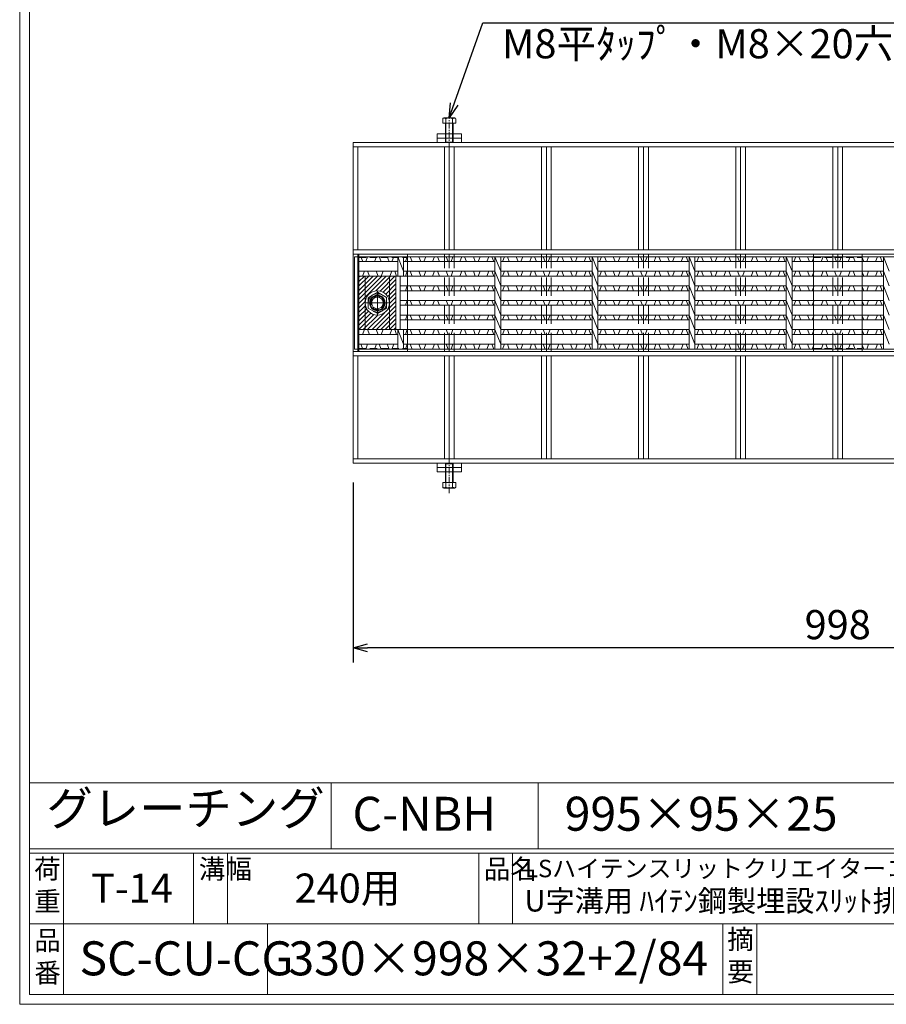
# Model space of a CAD drawing. Units: millimetres. Extents: x 28540 to 31330, y -30800 to -28826.
# Drawn here: x 28540 to 29433, y -30800 to -29786 of the extents above; entities that cross this region are included whole.
import ezdxf

# ---------------------------------------------------------------- set-up
doc = ezdxf.new("R2010")
doc.units = ezdxf.units.MM
for name, pattern in [('CENTER', [10, 6.25, -1.25, 1.25, -1.25]), ('DASHED', [3.75, 2.5, -1.25]), ('HIDDEN', [9.525, 6.35, -3.175])]:
    doc.linetypes.add(name, pattern=pattern)
for name, color, linetype, lineweight in [('エンボス', 4, 'Continuous', 5), ('中心線', 1, 'CENTER', 9), ('受け枠', 3, 'Continuous', 9), ('寸法線', 2, 'Continuous', 9), ('本体', 7, 'Continuous', 13), ('枠寸法', 31, 'Continuous', 9)]:
    doc.layers.add(name, color=color, linetype=linetype, lineweight=lineweight)
doc.layers.add('外枠', color=7, linetype='Continuous')
doc.dimstyles.new('ISO-25', dxfattribs={"dimscale": 10, "dimtxt": 3, "dimasz": 1.5, "dimexe": 1.5, "dimexo": 2, "dimgap": 0.5, "dimtad": 1, "dimdsep": 46, "dimtxsty": 'Standard', "dimblk": 'OPEN30', "dimcen": 2.5, "dimadec": 0, "dimazin": 0, "dimtfac": 1, "dimtmove": 0, "dimatfit": 0, "dimldrblk": 'OPEN30', "dimfxl": 1, "dimarcsym": 0})

# ---------------------------------------------------------------- blocks, each defined once
blk = doc.blocks.new('_Open30')
at = {"color": 0, "linetype": 'ByBlock', "lineweight": -2}
for p, q in [((-1, 0.268), (0, 0)), ((0, 0), (-1, -0.268)), ((0, 0), (-1, 0))]:
    blk.add_line(p, q, dxfattribs=at)
blk = doc.blocks.new('*D171')
at = {"layer": 'Defpoints', "color": 0, "ltscale": 3}
for p in [(28883.6, -30242.8), (29881.6, -30242.8), (28883.6, -30432.8)]:
    blk.add_point(p, dxfattribs=at)
at = {"layer": '枠寸法', "color": 0, "lineweight": -2, "ltscale": 3}
for p, q in [((28883.6, -30262.8), (28883.6, -30447.8)), ((29881.6, -30262.8), (29881.6, -30447.8)), ((29866.6, -30432.8), (28898.6, -30432.8))]:
    blk.add_line(p, q, dxfattribs=at)
at = {"layer": '枠寸法', "color": 0, "lineweight": -2, "ltscale": 3, "xscale": 15, "yscale": 15, "zscale": 15, "rotation": 180}
blk.add_blockref('_Open30', (28883.6, -30432.8), dxfattribs=at)
at = {"layer": '枠寸法', "color": 0, "lineweight": -2, "ltscale": 3, "xscale": 15, "yscale": 15, "zscale": 15}
blk.add_blockref('_Open30', (29881.6, -30432.8), dxfattribs=at)
at = {"layer": '枠寸法', "color": 0, "ltscale": 3, "insert": (29382.6, -30412.8), "char_height": 30, "attachment_point": 5}
blk.add_mtext('998', dxfattribs=at)

msp = doc.modelspace()

# ---------------------------------------------------------------- hatches: boundary and pattern name
at = {"layer": '本体', "ltscale": 3}
h = msp.add_hatch(dxfattribs=at)
h.set_pattern_fill('ANSI31', color=2)
h.set_pattern_definition([(45, (36409.934, -34667.9098), (-2.245064, 2.245064), [])])
h.paths.add_polyline_path([(28896.131, -30050.276), (28889.631, -30050.276), (28889.631, -30105.276), (28896.131, -30105.276)])
h.paths.add_polyline_path([(28921.131, -30050.276), (28896.131, -30050.276), (28896.131, -30077.776, -1), (28921.131, -30077.776)])
h.paths.add_polyline_path([(28927.631, -30050.276), (28921.131, -30050.276), (28921.131, -30077.776), (28921.131, -30105.276), (28927.631, -30105.276)])
h.paths.add_polyline_path([(28921.131, -30077.776, -1), (28896.131, -30077.776), (28896.131, -30105.276), (28921.131, -30105.276)])

# ---------------------------------------------------------------- linework, layer by layer
at = {"layer": 'エンボス', "linetype": 'Continuous'}
for p, q in [((28893.631, -30035.276), (28891.631, -30030.276)), ((28898.631, -30030.276), (28896.631, -30035.276)), ((28905.631, -30035.276), (28907.631, -30030.276)), ((28910.631, -30030.276), (28912.631, -30035.276)), ((28920.63, -30035.276), (28918.63, -30030.276)), ((28925.63, -30030.276), (28923.63, -30035.276)), ((28937.454, -30035.276), (28939.454, -30030.276)), ((28942.454, -30030.276), (28944.454, -30035.276)), ((28953.454, -30035.276), (28951.454, -30030.276)), ((28958.454, -30030.276), (28956.454, -30035.276)), ((28965.454, -30035.276), (28967.454, -30030.276)), ((28970.454, -30030.276), (28972.454, -30035.276)), ((28981.454, -30035.276), (28979.454, -30030.276)), ((28986.454, -30030.276), (28984.454, -30035.276)), ((28993.454, -30035.276), (28995.454, -30030.276)), ((28998.454, -30030.276), (29000.454, -30035.276)), ((29009.454, -30035.276), (29007.454, -30030.276)), ((29014.454, -30030.276), (29012.454, -30035.276)), ((29021.454, -30035.276), (29023.454, -30030.276)), ((29026.454, -30030.276), (29028.454, -30035.276)), ((29037.454, -30035.276), (29039.454, -30030.276)), ((29042.454, -30030.276), (29044.454, -30035.276)), ((29053.454, -30035.276), (29051.454, -30030.276)), ((29058.454, -30030.276), (29056.454, -30035.276)), ((29065.454, -30035.276), (29067.454, -30030.276)), ((29070.454, -30030.276), (29072.454, -30035.276)), ((29081.454, -30035.276), (29079.454, -30030.276)), ((29086.454, -30030.276), (29084.454, -30035.276)), ((29093.454, -30035.276), (29095.454, -30030.276)), ((29098.454, -30030.276), (29100.454, -30035.276)), ((29109.454, -30035.276), (29107.454, -30030.276)), ((29114.454, -30030.276), (29112.454, -30035.276)), ((29121.454, -30035.276), (29123.454, -30030.276)), ((29126.454, -30030.276), (29128.454, -30035.276)), ((29137.454, -30035.276), (29139.454, -30030.276)), ((29142.454, -30030.276), (29144.454, -30035.276)), ((29153.454, -30035.276), (29151.454, -30030.276)), ((29158.454, -30030.276), (29156.454, -30035.276)), ((29165.454, -30035.276), (29167.454, -30030.276)), ((29170.454, -30030.276), (29172.454, -30035.276)), ((29181.454, -30035.276), (29179.454, -30030.276)), ((29186.454, -30030.276), (29184.454, -30035.276)), ((29193.454, -30035.276), (29195.454, -30030.276)), ((29198.454, -30030.276), (29200.454, -30035.276)), ((29209.454, -30035.276), (29207.454, -30030.276)), ((29214.454, -30030.276), (29212.454, -30035.276)), ((29221.454, -30035.276), (29223.454, -30030.276)), ((29226.454, -30030.276), (29228.454, -30035.276)), ((29237.454, -30035.276), (29239.454, -30030.276)), ((29242.454, -30030.276), (29244.454, -30035.276)), ((29253.454, -30035.276), (29251.454, -30030.276)), ((29258.454, -30030.276), (29256.454, -30035.276)), ((29265.454, -30035.276), (29267.454, -30030.276)), ((29270.454, -30030.276), (29272.454, -30035.276)), ((29281.454, -30035.276), (29279.454, -30030.276)), ((29286.454, -30030.276), (29284.454, -30035.276)), ((29293.454, -30035.276), (29295.454, -30030.276)), ((29298.454, -30030.276), (29300.454, -30035.276)), ((29309.454, -30035.276), (29307.454, -30030.276)), ((29314.454, -30030.276), (29312.454, -30035.276)), ((29321.454, -30035.276), (29323.454, -30030.276)), ((29326.454, -30030.276), (29328.454, -30035.276)), ((29337.454, -30035.276), (29339.454, -30030.276)), ((29342.454, -30030.276), (29344.454, -30035.276)), ((29353.454, -30035.276), (29351.454, -30030.276)), ((29358.454, -30030.276), (29356.454, -30035.276)), ((29365.454, -30035.276), (29367.454, -30030.276)), ((29370.454, -30030.276), (29372.454, -30035.276)), ((29381.454, -30035.276), (29379.454, -30030.276)), ((29386.454, -30030.276), (29384.454, -30035.276)), ((29393.454, -30035.276), (29395.454, -30030.276)), ((29398.454, -30030.276), (29400.454, -30035.276)), ((29409.454, -30035.276), (29407.454, -30030.276)), ((29414.454, -30030.276), (29412.454, -30035.276)), ((29421.454, -30035.276), (29423.454, -30030.276)), ((29426.454, -30030.276), (29428.454, -30035.276)), ((28893.454, -30050.276), (28895.454, -30045.276)), ((28898.454, -30045.276), (28900.454, -30050.276)), ((28909.454, -30050.276), (28907.454, -30045.276)), ((28914.454, -30045.276), (28912.454, -30050.276)), ((28921.454, -30050.276), (28923.454, -30045.276)), ((28926.454, -30045.276), (28928.454, -30050.276)), ((28937.454, -30050.276), (28939.454, -30045.276)), ((28942.454, -30045.276), (28944.454, -30050.276)), ((28953.454, -30050.276), (28951.454, -30045.276)), ((28958.454, -30045.276), (28956.454, -30050.276)), ((28965.454, -30050.276), (28967.454, -30045.276)), ((28970.454, -30045.276), (28972.454, -30050.276)), ((28981.454, -30050.276), (28979.454, -30045.276)), ((28986.454, -30045.276), (28984.454, -30050.276)), ((28993.454, -30050.276), (28995.454, -30045.276)), ((28998.454, -30045.276), (29000.454, -30050.276)), ((29009.454, -30050.276), (29007.454, -30045.276)), ((29014.454, -30045.276), (29012.454, -30050.276)), ((29021.454, -30050.276), (29023.454, -30045.276)), ((29026.454, -30045.276), (29028.454, -30050.276)), ((29037.454, -30050.276), (29039.454, -30045.276)), ((29042.454, -30045.276), (29044.454, -30050.276)), ((29053.454, -30050.276), (29051.454, -30045.276)), ((29058.454, -30045.276), (29056.454, -30050.276)), ((29065.454, -30050.276), (29067.454, -30045.276)), ((29070.454, -30045.276), (29072.454, -30050.276)), ((29081.454, -30050.276), (29079.454, -30045.276)), ((29086.454, -30045.276), (29084.454, -30050.276)), ((29093.454, -30050.276), (29095.454, -30045.276)), ((29098.454, -30045.276), (29100.454, -30050.276)), ((29109.454, -30050.276), (29107.454, -30045.276)), ((29114.454, -30045.276), (29112.454, -30050.276)), ((29121.454, -30050.276), (29123.454, -30045.276)), ((29126.454, -30045.276), (29128.454, -30050.276)), ((29137.454, -30050.276), (29139.454, -30045.276)), ((29142.454, -30045.276), (29144.454, -30050.276)), ((29153.454, -30050.276), (29151.454, -30045.276)), ((29158.454, -30045.276), (29156.454, -30050.276)), ((29165.454, -30050.276), (29167.454, -30045.276)), ((29170.454, -30045.276), (29172.454, -30050.276)), ((29181.454, -30050.276), (29179.454, -30045.276)), ((29186.454, -30045.276), (29184.454, -30050.276)), ((29193.454, -30050.276), (29195.454, -30045.276)), ((29198.454, -30045.276), (29200.454, -30050.276)), ((29209.454, -30050.276), (29207.454, -30045.276)), ((29214.454, -30045.276), (29212.454, -30050.276)), ((29221.454, -30050.276), (29223.454, -30045.276)), ((29226.454, -30045.276), (29228.454, -30050.276)), ((29237.454, -30050.276), (29239.454, -30045.276)), ((29242.454, -30045.276), (29244.454, -30050.276)), ((29253.454, -30050.276), (29251.454, -30045.276)), ((29258.454, -30045.276), (29256.454, -30050.276)), ((29265.454, -30050.276), (29267.454, -30045.276)), ((29270.454, -30045.276), (29272.454, -30050.276)), ((29281.454, -30050.276), (29279.454, -30045.276)), ((29286.454, -30045.276), (29284.454, -30050.276)), ((29293.454, -30050.276), (29295.454, -30045.276)), ((29298.454, -30045.276), (29300.454, -30050.276)), ((29309.454, -30050.276), (29307.454, -30045.276)), ((29314.454, -30045.276), (29312.454, -30050.276)), ((29321.454, -30050.276), (29323.454, -30045.276)), ((29326.454, -30045.276), (29328.454, -30050.276)), ((29337.454, -30050.276), (29339.454, -30045.276)), ((29342.454, -30045.276), (29344.454, -30050.276)), ((29353.454, -30050.276), (29351.454, -30045.276)), ((29358.454, -30045.276), (29356.454, -30050.276)), ((29365.454, -30050.276), (29367.454, -30045.276)), ((29370.454, -30045.276), (29372.454, -30050.276)), ((29381.454, -30050.276), (29379.454, -30045.276)), ((29386.454, -30045.276), (29384.454, -30050.276)), ((29393.454, -30050.276), (29395.454, -30045.276)), ((29398.454, -30045.276), (29400.454, -30050.276)), ((29409.454, -30050.276), (29407.454, -30045.276)), ((29414.454, -30045.276), (29412.454, -30050.276)), ((29421.454, -30050.276), (29423.454, -30045.276)), ((29426.454, -30045.276), (29428.454, -30050.276)), ((28937.454, -30065.276), (28939.454, -30060.276)), ((28942.454, -30060.276), (28944.454, -30065.276)), ((28953.454, -30065.276), (28951.454, -30060.276)), ((28958.454, -30060.276), (28956.454, -30065.276)), ((28965.454, -30065.276), (28967.454, -30060.276)), ((28970.454, -30060.276), (28972.454, -30065.276)), ((28981.454, -30065.276), (28979.454, -30060.276)), ((28986.454, -30060.276), (28984.454, -30065.276)), ((28993.454, -30065.276), (28995.454, -30060.276)), ((28998.454, -30060.276), (29000.454, -30065.276)), ((29009.454, -30065.276), (29007.454, -30060.276)), ((29014.454, -30060.276), (29012.454, -30065.276)), ((29021.454, -30065.276), (29023.454, -30060.276)), ((29026.454, -30060.276), (29028.454, -30065.276)), ((29037.454, -30065.276), (29039.454, -30060.276)), ((29042.454, -30060.276), (29044.454, -30065.276)), ((29053.454, -30065.276), (29051.454, -30060.276)), ((29058.454, -30060.276), (29056.454, -30065.276)), ((29065.454, -30065.276), (29067.454, -30060.276)), ((29070.454, -30060.276), (29072.454, -30065.276)), ((29081.454, -30065.276), (29079.454, -30060.276)), ((29086.454, -30060.276), (29084.454, -30065.276)), ((29093.454, -30065.276), (29095.454, -30060.276)), ((29098.454, -30060.276), (29100.454, -30065.276)), ((29109.454, -30065.276), (29107.454, -30060.276)), ((29114.454, -30060.276), (29112.454, -30065.276)), ((29121.454, -30065.276), (29123.454, -30060.276)), ((29126.454, -30060.276), (29128.454, -30065.276)), ((29137.454, -30065.276), (29139.454, -30060.276)), ((29142.454, -30060.276), (29144.454, -30065.276)), ((29153.454, -30065.276), (29151.454, -30060.276)), ((29158.454, -30060.276), (29156.454, -30065.276)), ((29165.454, -30065.276), (29167.454, -30060.276)), ((29170.454, -30060.276), (29172.454, -30065.276)), ((29181.454, -30065.276), (29179.454, -30060.276)), ((29186.454, -30060.276), (29184.454, -30065.276)), ((29193.454, -30065.276), (29195.454, -30060.276)), ((29198.454, -30060.276), (29200.454, -30065.276)), ((29209.454, -30065.276), (29207.454, -30060.276)), ((29214.454, -30060.276), (29212.454, -30065.276)), ((29221.454, -30065.276), (29223.454, -30060.276)), ((29226.454, -30060.276), (29228.454, -30065.276)), ((29237.454, -30065.276), (29239.454, -30060.276)), ((29242.454, -30060.276), (29244.454, -30065.276)), ((29253.454, -30065.276), (29251.454, -30060.276)), ((29258.454, -30060.276), (29256.454, -30065.276)), ((29265.454, -30065.276), (29267.454, -30060.276)), ((29270.454, -30060.276), (29272.454, -30065.276)), ((29281.454, -30065.276), (29279.454, -30060.276)), ((29286.454, -30060.276), (29284.454, -30065.276)), ((29293.454, -30065.276), (29295.454, -30060.276)), ((29298.454, -30060.276), (29300.454, -30065.276)), ((29309.454, -30065.276), (29307.454, -30060.276)), ((29314.454, -30060.276), (29312.454, -30065.276)), ((29321.454, -30065.276), (29323.454, -30060.276)), ((29326.454, -30060.276), (29328.454, -30065.276)), ((29337.454, -30065.276), (29339.454, -30060.276)), ((29342.454, -30060.276), (29344.454, -30065.276)), ((29353.454, -30065.276), (29351.454, -30060.276)), ((29358.454, -30060.276), (29356.454, -30065.276)), ((29365.454, -30065.276), (29367.454, -30060.276)), ((29370.454, -30060.276), (29372.454, -30065.276)), ((29381.454, -30065.276), (29379.454, -30060.276)), ((29386.454, -30060.276), (29384.454, -30065.276)), ((29393.454, -30065.276), (29395.454, -30060.276)), ((29398.454, -30060.276), (29400.454, -30065.276)), ((29409.454, -30065.276), (29407.454, -30060.276)), ((29414.454, -30060.276), (29412.454, -30065.276)), ((29421.454, -30065.276), (29423.454, -30060.276)), ((29426.454, -30060.276), (29428.454, -30065.276)), ((28937.454, -30080.276), (28939.454, -30075.276)), ((28942.454, -30075.276), (28944.454, -30080.276)), ((28953.454, -30080.276), (28951.454, -30075.276)), ((28958.454, -30075.276), (28956.454, -30080.276)), ((28965.454, -30080.276), (28967.454, -30075.276)), ((28970.454, -30075.276), (28972.454, -30080.276)), ((28981.454, -30080.276), (28979.454, -30075.276)), ((28986.454, -30075.276), (28984.454, -30080.276)), ((28993.454, -30080.276), (28995.454, -30075.276)), ((28998.454, -30075.276), (29000.454, -30080.276)), ((29009.454, -30080.276), (29007.454, -30075.276)), ((29014.454, -30075.276), (29012.454, -30080.276)), ((29021.454, -30080.276), (29023.454, -30075.276)), ((29026.454, -30075.276), (29028.454, -30080.276)), ((29037.454, -30080.276), (29039.454, -30075.276)), ((29042.454, -30075.276), (29044.454, -30080.276)), ((29053.454, -30080.276), (29051.454, -30075.276)), ((29058.454, -30075.276), (29056.454, -30080.276)), ((29065.454, -30080.276), (29067.454, -30075.276)), ((29070.454, -30075.276), (29072.454, -30080.276)), ((29081.454, -30080.276), (29079.454, -30075.276)), ((29086.454, -30075.276), (29084.454, -30080.276)), ((29093.454, -30080.276), (29095.454, -30075.276)), ((29098.454, -30075.276), (29100.454, -30080.276)), ((29109.454, -30080.276), (29107.454, -30075.276)), ((29114.454, -30075.276), (29112.454, -30080.276)), ((29121.454, -30080.276), (29123.454, -30075.276)), ((29126.454, -30075.276), (29128.454, -30080.276)), ((29137.454, -30080.276), (29139.454, -30075.276)), ((29142.454, -30075.276), (29144.454, -30080.276)), ((29153.454, -30080.276), (29151.454, -30075.276)), ((29158.454, -30075.276), (29156.454, -30080.276)), ((29165.454, -30080.276), (29167.454, -30075.276)), ((29170.454, -30075.276), (29172.454, -30080.276)), ((29181.454, -30080.276), (29179.454, -30075.276)), ((29186.454, -30075.276), (29184.454, -30080.276)), ((29193.454, -30080.276), (29195.454, -30075.276)), ((29198.454, -30075.276), (29200.454, -30080.276)), ((29209.454, -30080.276), (29207.454, -30075.276)), ((29214.454, -30075.276), (29212.454, -30080.276)), ((29221.454, -30080.276), (29223.454, -30075.276)), ((29226.454, -30075.276), (29228.454, -30080.276)), ((29237.454, -30080.276), (29239.454, -30075.276)), ((29242.454, -30075.276), (29244.454, -30080.276)), ((29253.454, -30080.276), (29251.454, -30075.276)), ((29258.454, -30075.276), (29256.454, -30080.276)), ((29265.454, -30080.276), (29267.454, -30075.276)), ((29270.454, -30075.276), (29272.454, -30080.276)), ((29281.454, -30080.276), (29279.454, -30075.276)), ((29286.454, -30075.276), (29284.454, -30080.276)), ((29293.454, -30080.276), (29295.454, -30075.276)), ((29298.454, -30075.276), (29300.454, -30080.276)), ((29309.454, -30080.276), (29307.454, -30075.276)), ((29314.454, -30075.276), (29312.454, -30080.276)), ((29321.454, -30080.276), (29323.454, -30075.276)), ((29326.454, -30075.276), (29328.454, -30080.276)), ((29337.454, -30080.276), (29339.454, -30075.276)), ((29342.454, -30075.276), (29344.454, -30080.276)), ((29353.454, -30080.276), (29351.454, -30075.276)), ((29358.454, -30075.276), (29356.454, -30080.276)), ((29365.454, -30080.276), (29367.454, -30075.276)), ((29370.454, -30075.276), (29372.454, -30080.276)), ((29381.454, -30080.276), (29379.454, -30075.276)), ((29386.454, -30075.276), (29384.454, -30080.276)), ((29393.454, -30080.276), (29395.454, -30075.276)), ((29398.454, -30075.276), (29400.454, -30080.276)), ((29409.454, -30080.276), (29407.454, -30075.276)), ((29414.454, -30075.276), (29412.454, -30080.276)), ((29421.454, -30080.276), (29423.454, -30075.276)), ((29426.454, -30075.276), (29428.454, -30080.276)), ((28937.454, -30095.276), (28939.454, -30090.276)), ((28942.454, -30090.276), (28944.454, -30095.276)), ((28953.454, -30095.276), (28951.454, -30090.276)), ((28958.454, -30090.276), (28956.454, -30095.276)), ((28965.454, -30095.276), (28967.454, -30090.276)), ((28970.454, -30090.276), (28972.454, -30095.276)), ((28981.454, -30095.276), (28979.454, -30090.276)), ((28986.454, -30090.276), (28984.454, -30095.276)), ((28993.454, -30095.276), (28995.454, -30090.276)), ((28998.454, -30090.276), (29000.454, -30095.276)), ((29009.454, -30095.276), (29007.454, -30090.276)), ((29014.454, -30090.276), (29012.454, -30095.276)), ((29021.454, -30095.276), (29023.454, -30090.276)), ((29026.454, -30090.276), (29028.454, -30095.276)), ((29037.454, -30095.276), (29039.454, -30090.276)), ((29042.454, -30090.276), (29044.454, -30095.276)), ((29053.454, -30095.276), (29051.454, -30090.276)), ((29058.454, -30090.276), (29056.454, -30095.276)), ((29065.454, -30095.276), (29067.454, -30090.276)), ((29070.454, -30090.276), (29072.454, -30095.276)), ((29081.454, -30095.276), (29079.454, -30090.276)), ((29086.454, -30090.276), (29084.454, -30095.276)), ((29093.454, -30095.276), (29095.454, -30090.276)), ((29098.454, -30090.276), (29100.454, -30095.276)), ((29109.454, -30095.276), (29107.454, -30090.276)), ((29114.454, -30090.276), (29112.454, -30095.276)), ((29121.454, -30095.276), (29123.454, -30090.276)), ((29126.454, -30090.276), (29128.454, -30095.276)), ((29137.454, -30095.276), (29139.454, -30090.276)), ((29142.454, -30090.276), (29144.454, -30095.276)), ((29153.454, -30095.276), (29151.454, -30090.276)), ((29158.454, -30090.276), (29156.454, -30095.276)), ((29165.454, -30095.276), (29167.454, -30090.276)), ((29170.454, -30090.276), (29172.454, -30095.276)), ((29181.454, -30095.276), (29179.454, -30090.276)), ((29186.454, -30090.276), (29184.454, -30095.276)), ((29193.454, -30095.276), (29195.454, -30090.276)), ((29198.454, -30090.276), (29200.454, -30095.276)), ((29209.454, -30095.276), (29207.454, -30090.276)), ((29214.454, -30090.276), (29212.454, -30095.276)), ((29221.454, -30095.276), (29223.454, -30090.276)), ((29226.454, -30090.276), (29228.454, -30095.276)), ((29237.454, -30095.276), (29239.454, -30090.276)), ((29242.454, -30090.276), (29244.454, -30095.276)), ((29253.454, -30095.276), (29251.454, -30090.276)), ((29258.454, -30090.276), (29256.454, -30095.276)), ((29265.454, -30095.276), (29267.454, -30090.276)), ((29270.454, -30090.276), (29272.454, -30095.276)), ((29281.454, -30095.276), (29279.454, -30090.276)), ((29286.454, -30090.276), (29284.454, -30095.276)), ((29293.454, -30095.276), (29295.454, -30090.276)), ((29298.454, -30090.276), (29300.454, -30095.276)), ((29309.454, -30095.276), (29307.454, -30090.276)), ((29314.454, -30090.276), (29312.454, -30095.276)), ((29321.454, -30095.276), (29323.454, -30090.276)), ((29326.454, -30090.276), (29328.454, -30095.276)), ((29337.454, -30095.276), (29339.454, -30090.276)), ((29342.454, -30090.276), (29344.454, -30095.276)), ((29353.454, -30095.276), (29351.454, -30090.276)), ((29358.454, -30090.276), (29356.454, -30095.276)), ((29365.454, -30095.276), (29367.454, -30090.276)), ((29370.454, -30090.276), (29372.454, -30095.276)), ((29381.454, -30095.276), (29379.454, -30090.276)), ((29386.454, -30090.276), (29384.454, -30095.276)), ((29393.454, -30095.276), (29395.454, -30090.276)), ((29398.454, -30090.276), (29400.454, -30095.276)), ((29409.454, -30095.276), (29407.454, -30090.276)), ((29414.454, -30090.276), (29412.454, -30095.276)), ((29421.454, -30095.276), (29423.454, -30090.276)), ((29426.454, -30090.276), (29428.454, -30095.276)), ((28893.454, -30110.276), (28895.454, -30105.276)), ((28898.454, -30105.276), (28900.454, -30110.276)), ((28909.454, -30110.276), (28907.454, -30105.276)), ((28914.454, -30105.276), (28912.454, -30110.276)), ((28921.454, -30110.276), (28923.454, -30105.276)), ((28926.454, -30105.276), (28928.454, -30110.276)), ((28937.454, -30110.276), (28939.454, -30105.276)), ((28942.454, -30105.276), (28944.454, -30110.276)), ((28953.454, -30110.276), (28951.454, -30105.276)), ((28958.454, -30105.276), (28956.454, -30110.276)), ((28965.454, -30110.276), (28967.454, -30105.276)), ((28970.454, -30105.276), (28972.454, -30110.276)), ((28981.454, -30110.276), (28979.454, -30105.276)), ((28986.454, -30105.276), (28984.454, -30110.276)), ((28993.454, -30110.276), (28995.454, -30105.276)), ((28998.454, -30105.276), (29000.454, -30110.276)), ((29009.454, -30110.276), (29007.454, -30105.276)), ((29014.454, -30105.276), (29012.454, -30110.276)), ((29021.454, -30110.276), (29023.454, -30105.276)), ((29026.454, -30105.276), (29028.454, -30110.276)), ((29037.454, -30110.276), (29039.454, -30105.276)), ((29042.454, -30105.276), (29044.454, -30110.276)), ((29053.454, -30110.276), (29051.454, -30105.276)), ((29058.454, -30105.276), (29056.454, -30110.276)), ((29065.454, -30110.276), (29067.454, -30105.276)), ((29070.454, -30105.276), (29072.454, -30110.276)), ((29081.454, -30110.276), (29079.454, -30105.276)), ((29086.454, -30105.276), (29084.454, -30110.276)), ((29093.454, -30110.276), (29095.454, -30105.276)), ((29098.454, -30105.276), (29100.454, -30110.276)), ((29109.454, -30110.276), (29107.454, -30105.276)), ((29114.454, -30105.276), (29112.454, -30110.276)), ((29121.454, -30110.276), (29123.454, -30105.276)), ((29126.454, -30105.276), (29128.454, -30110.276)), ((29137.454, -30110.276), (29139.454, -30105.276)), ((29142.454, -30105.276), (29144.454, -30110.276)), ((29153.454, -30110.276), (29151.454, -30105.276)), ((29158.454, -30105.276), (29156.454, -30110.276)), ((29165.454, -30110.276), (29167.454, -30105.276)), ((29170.454, -30105.276), (29172.454, -30110.276)), ((29181.454, -30110.276), (29179.454, -30105.276)), ((29186.454, -30105.276), (29184.454, -30110.276)), ((29193.454, -30110.276), (29195.454, -30105.276)), ((29198.454, -30105.276), (29200.454, -30110.276)), ((29209.454, -30110.276), (29207.454, -30105.276)), ((29214.454, -30105.276), (29212.454, -30110.276)), ((29221.454, -30110.276), (29223.454, -30105.276)), ((29226.454, -30105.276), (29228.454, -30110.276)), ((29237.454, -30110.276), (29239.454, -30105.276)), ((29242.454, -30105.276), (29244.454, -30110.276)), ((29253.454, -30110.276), (29251.454, -30105.276)), ((29258.454, -30105.276), (29256.454, -30110.276)), ((29265.454, -30110.276), (29267.454, -30105.276)), ((29270.454, -30105.276), (29272.454, -30110.276)), ((29281.454, -30110.276), (29279.454, -30105.276)), ((29286.454, -30105.276), (29284.454, -30110.276)), ((29293.454, -30110.276), (29295.454, -30105.276)), ((29298.454, -30105.276), (29300.454, -30110.276)), ((29309.454, -30110.276), (29307.454, -30105.276)), ((29314.454, -30105.276), (29312.454, -30110.276)), ((29321.454, -30110.276), (29323.454, -30105.276)), ((29326.454, -30105.276), (29328.454, -30110.276)), ((29337.454, -30110.276), (29339.454, -30105.276)), ((29342.454, -30105.276), (29344.454, -30110.276)), ((29353.454, -30110.276), (29351.454, -30105.276)), ((29358.454, -30105.276), (29356.454, -30110.276)), ((29365.454, -30110.276), (29367.454, -30105.276)), ((29370.454, -30105.276), (29372.454, -30110.276)), ((29381.454, -30110.276), (29379.454, -30105.276)), ((29386.454, -30105.276), (29384.454, -30110.276)), ((29393.454, -30110.276), (29395.454, -30105.276)), ((29398.454, -30105.276), (29400.454, -30110.276)), ((29409.454, -30110.276), (29407.454, -30105.276)), ((29414.454, -30105.276), (29412.454, -30110.276)), ((29421.454, -30110.276), (29423.454, -30105.276)), ((29426.454, -30105.276), (29428.454, -30110.276)), ((28893.631, -30125.276), (28891.631, -30120.276)), ((28898.631, -30120.276), (28896.631, -30125.276)), ((28905.631, -30125.276), (28907.631, -30120.276)), ((28910.631, -30120.276), (28912.631, -30125.276)), ((28920.63, -30125.276), (28918.63, -30120.276)), ((28925.63, -30120.276), (28923.63, -30125.276)), ((28937.454, -30125.276), (28939.454, -30120.276)), ((28942.454, -30120.276), (28944.454, -30125.276)), ((28953.454, -30125.276), (28951.454, -30120.276)), ((28958.454, -30120.276), (28956.454, -30125.276)), ((28965.454, -30125.276), (28967.454, -30120.276)), ((28970.454, -30120.276), (28972.454, -30125.276)), ((28981.454, -30125.276), (28979.454, -30120.276)), ((28986.454, -30120.276), (28984.454, -30125.276)), ((28993.454, -30125.276), (28995.454, -30120.276)), ((28998.454, -30120.276), (29000.454, -30125.276)), ((29009.454, -30125.276), (29007.454, -30120.276)), ((29014.454, -30120.276), (29012.454, -30125.276)), ((29021.454, -30125.276), (29023.454, -30120.276)), ((29026.454, -30120.276), (29028.454, -30125.276)), ((29037.454, -30125.276), (29039.454, -30120.276)), ((29042.454, -30120.276), (29044.454, -30125.276)), ((29053.454, -30125.276), (29051.454, -30120.276)), ((29058.454, -30120.276), (29056.454, -30125.276)), ((29065.454, -30125.276), (29067.454, -30120.276)), ((29070.454, -30120.276), (29072.454, -30125.276)), ((29081.454, -30125.276), (29079.454, -30120.276)), ((29086.454, -30120.276), (29084.454, -30125.276)), ((29093.454, -30125.276), (29095.454, -30120.276)), ((29098.454, -30120.276), (29100.454, -30125.276)), ((29109.454, -30125.276), (29107.454, -30120.276)), ((29114.454, -30120.276), (29112.454, -30125.276)), ((29121.454, -30125.276), (29123.454, -30120.276)), ((29126.454, -30120.276), (29128.454, -30125.276)), ((29137.454, -30125.276), (29139.454, -30120.276)), ((29142.454, -30120.276), (29144.454, -30125.276)), ((29153.454, -30125.276), (29151.454, -30120.276)), ((29158.454, -30120.276), (29156.454, -30125.276)), ((29165.454, -30125.276), (29167.454, -30120.276)), ((29170.454, -30120.276), (29172.454, -30125.276)), ((29181.454, -30125.276), (29179.454, -30120.276)), ((29186.454, -30120.276), (29184.454, -30125.276)), ((29193.454, -30125.276), (29195.454, -30120.276)), ((29198.454, -30120.276), (29200.454, -30125.276)), ((29209.454, -30125.276), (29207.454, -30120.276)), ((29214.454, -30120.276), (29212.454, -30125.276)), ((29221.454, -30125.276), (29223.454, -30120.276)), ((29226.454, -30120.276), (29228.454, -30125.276)), ((29237.454, -30125.276), (29239.454, -30120.276)), ((29242.454, -30120.276), (29244.454, -30125.276)), ((29253.454, -30125.276), (29251.454, -30120.276)), ((29258.454, -30120.276), (29256.454, -30125.276)), ((29265.454, -30125.276), (29267.454, -30120.276)), ((29270.454, -30120.276), (29272.454, -30125.276)), ((29281.454, -30125.276), (29279.454, -30120.276)), ((29286.454, -30120.276), (29284.454, -30125.276)), ((29293.454, -30125.276), (29295.454, -30120.276)), ((29298.454, -30120.276), (29300.454, -30125.276)), ((29309.454, -30125.276), (29307.454, -30120.276)), ((29314.454, -30120.276), (29312.454, -30125.276)), ((29321.454, -30125.276), (29323.454, -30120.276)), ((29326.454, -30120.276), (29328.454, -30125.276)), ((29337.454, -30125.276), (29339.454, -30120.276)), ((29342.454, -30120.276), (29344.454, -30125.276)), ((29353.454, -30125.276), (29351.454, -30120.276)), ((29358.454, -30120.276), (29356.454, -30125.276)), ((29365.454, -30125.276), (29367.454, -30120.276)), ((29370.454, -30120.276), (29372.454, -30125.276)), ((29381.454, -30125.276), (29379.454, -30120.276)), ((29386.454, -30120.276), (29384.454, -30125.276)), ((29393.454, -30125.276), (29395.454, -30120.276)), ((29398.454, -30120.276), (29400.454, -30125.276)), ((29409.454, -30125.276), (29407.454, -30120.276)), ((29414.454, -30120.276), (29412.454, -30125.276)), ((29421.454, -30125.276), (29423.454, -30120.276)), ((29426.454, -30120.276), (29428.454, -30125.276))]:
    msp.add_line(p, q, dxfattribs=at)
at = {"layer": '中心線', "linetype": 'CENTER', "ltscale": 3}
for p, q in [((28908.631, -30065.776), (28908.631, -30089.776)), ((28920.631, -30077.776), (28896.631, -30077.776))]:
    msp.add_line(p, q, dxfattribs=at)
at = {"layer": '中心線', "linetype": 'ByBlock', "ltscale": 3}
msp.add_circle((28908.631, -30077.776), 8, dxfattribs=at)
at = {"layer": '受け枠', "color": 1, "linetype": 'CENTER'}
for p, q in [((28982.631, -29882.102), (28982.631, -29918.253)), ((28982.631, -30273.45), (28982.631, -30237.298))]:
    msp.add_line(p, q, dxfattribs=at)
at = {"layer": '受け枠'}
for p, q in [((28975.881, -29888.211), (28975.881, -29892.776)), ((28975.881, -29892.776), (28989.381, -29892.776)), ((28976.919, -29887.172), (28988.342, -29887.172)), ((28979.126, -29888.211), (28979.126, -29892.776)), ((28986.136, -29888.211), (28986.136, -29892.776)), ((28989.381, -29888.211), (28989.381, -29892.776)), ((28978.631, -29912.276), (28986.631, -29912.276)), ((28979.131, -29912.776), (28986.131, -29912.776)), ((28978.631, -30243.276), (28986.631, -30243.276)), ((28979.131, -30242.776), (28986.131, -30242.776)), ((28975.881, -30262.776), (28989.381, -30262.776)), ((28975.881, -30267.34), (28975.881, -30262.776)), ((28976.919, -30268.379), (28988.342, -30268.379)), ((28979.126, -30267.34), (28979.126, -30262.776)), ((28986.136, -30267.34), (28986.136, -30262.776)), ((28989.381, -30267.34), (28989.381, -30262.776))]:
    msp.add_line(p, q, dxfattribs=at)
at = {"layer": '受け枠', "ltscale": 3}
for p, q in [((28978.631, -29892.776), (28978.631, -29912.276)), ((28979.131, -29892.776), (28979.131, -29912.776)), ((28986.131, -29892.776), (28986.131, -29912.776)), ((28986.631, -29892.776), (28986.631, -29912.276)), ((28970.131, -29903.776), (28995.131, -29903.776)), ((28970.131, -29912.776), (28970.131, -29903.776)), ((28995.131, -29912.776), (28995.131, -29903.776)), ((28970.131, -29908.276), (28995.131, -29908.276)), ((28978.631, -29912.276), (28979.131, -29912.776)), ((28986.131, -29912.776), (28986.631, -29912.276)), ((28883.631, -30023.276), (29881.631, -30023.276)), ((28883.631, -30027.776), (29881.631, -30027.776)), ((28883.631, -30127.776), (29881.631, -30127.776)), ((28883.631, -30132.276), (29881.631, -30132.276)), ((28970.131, -30242.776), (28970.131, -30251.776)), ((28970.131, -30247.276), (28995.131, -30247.276)), ((28978.631, -30243.276), (28979.131, -30242.776)), ((28978.631, -30262.776), (28978.631, -30243.276)), ((28979.131, -30262.776), (28979.131, -30242.776)), ((28986.131, -30262.776), (28986.131, -30242.776)), ((28986.131, -30242.776), (28986.631, -30243.276)), ((28986.631, -30262.776), (28986.631, -30243.276)), ((28995.131, -30242.776), (28995.131, -30251.776)), ((28970.131, -30251.776), (28995.131, -30251.776))]:
    msp.add_line(p, q, dxfattribs=at)
at = {"layer": '受け枠', "color": 2, "ltscale": 3}
for p, q in [((28889.631, -30127.776), (28889.631, -30027.776)), ((28939.631, -30127.776), (28939.631, -30027.776)), ((29357.631, -30127.776), (29357.631, -30027.776)), ((29407.631, -30127.776), (29407.631, -30027.776))]:
    msp.add_line(p, q, dxfattribs=at)
at = {"layer": '受け枠', "color": 2, "linetype": 'CENTER'}
for p, q in [((28908.631, -30089.476), (28908.631, -30066.076)), ((28896.931, -30077.776), (28920.331, -30077.776))]:
    msp.add_line(p, q, dxfattribs=at)
at = {"layer": '受け枠', "linetype": 'HIDDEN', "ltscale": 3}
msp.add_lwpolyline([(28918.131, -30072.291), (28908.631, -30066.806), (28899.131, -30072.291), (28899.131, -30083.26), (28908.631, -30088.745), (28918.131, -30083.26)], close=True, dxfattribs=at)
msp.add_circle((28908.631, -30077.776), 9.5, dxfattribs=at)
at = {"layer": '受け枠', "color": 2, "ltscale": 3}
msp.add_circle((28908.631, -30077.776), 7.5, dxfattribs=at)
at = {"layer": '受け枠', "linetype": 'HIDDEN'}
msp.add_circle((28908.631, -30077.776), 6.85, dxfattribs=at)
at = {"layer": '受け枠'}
msp.add_circle((28908.631, -30077.776), 6, dxfattribs=at)
for centre, start, end in [((28976.919, -29888.211), 90, 180), ((28988.342, -29888.211), 0, 90), ((28976.919, -30267.34), 180, 270), ((28988.342, -30267.34), 270, 0)]:
    msp.add_arc(centre, 1.038, start, end, dxfattribs=at)
at = {"layer": '受け枠', "ltscale": 3}
for centre, start, end in [((28982.631, -29894.547), 61.049544, 118.950456), ((28982.631, -30261.005), 241.049544, 298.950456)]:
    msp.add_arc(centre, 7.241, start, end, dxfattribs=at)
for points in [[(28976.919, -29887.504), (28976.606, -29887.56), (28976.084, -29887.748), (28975.881, -29888.211)], [(28979.126, -29888.211), (28978.417, -29887.743), (28977.651, -29887.456), (28976.919, -29887.504)], [(28986.136, -29888.211), (28986.844, -29887.743), (28987.61, -29887.456), (28988.342, -29887.504)], [(28988.342, -29887.504), (28988.656, -29887.56), (28989.178, -29887.748), (28989.381, -29888.211)], [(28976.919, -30268.047), (28976.606, -30267.991), (28976.084, -30267.804), (28975.881, -30267.34)], [(28979.126, -30267.34), (28978.417, -30267.808), (28977.651, -30268.095), (28976.919, -30268.047)], [(28986.136, -30267.34), (28986.844, -30267.808), (28987.61, -30268.095), (28988.342, -30268.047)], [(28988.342, -30268.047), (28988.656, -30267.991), (28989.178, -30267.804), (28989.381, -30267.34)]]:
    msp.add_open_spline(points, degree=3, dxfattribs=at)
at = {"layer": '外枠', "lineweight": 9, "ltscale": 80}
for q in [(28540.356, -28826.445), (31329.868, -30799.714)]:
    msp.add_line((28540.356, -30799.714), q, dxfattribs=at)
at = {"layer": '外枠', "lineweight": 9, "ltscale": 100}
for p, q in [((28550.356, -28835.837), (28550.356, -30789.714)), ((28585.356, -30644.315), (28585.356, -30789.714)), ((28719.46, -30644.315), (28719.46, -30717.015)), ((28754.46, -30644.315), (28754.46, -30717.015)), ((29012.921, -30644.315), (29012.921, -30717.015)), ((29047.921, -30644.315), (29047.921, -30717.015)), ((28795.356, -30717.015), (28795.356, -30789.714)), ((29264.185, -30717.015), (29264.185, -30789.714)), ((29299.185, -30717.015), (29299.185, -30789.714)), ((28550.356, -30789.714), (31320.476, -30789.714))]:
    msp.add_line(p, q, dxfattribs=at)
at = {"layer": '外枠', "linetype": 'Continuous', "lineweight": 9, "ltscale": 100}
for p, q in [((28550.356, -30571.615), (29550.356, -30571.615)), ((28550.356, -30639.619), (31320.476, -30639.619)), ((28550.356, -30644.315), (31320.476, -30644.315)), ((28550.356, -30717.015), (29693.886, -30717.015))]:
    msp.add_line(p, q, dxfattribs=at)
at = {"layer": '寸法線', "ltscale": 3}
for p, q in [((28939.631, -30027.776), (28889.631, -30027.776)), ((28927.631, -30050.276), (28927.631, -30105.276)), ((28932.131, -30050.276), (28932.131, -30105.276)), ((28939.631, -30127.776), (28889.631, -30127.776))]:
    msp.add_line(p, q, dxfattribs=at)
at = {"layer": '寸法線', "linetype": 'DASHED', "ltscale": 3}
for p, q in [((28889.631, -30030.976), (28939.631, -30030.976)), ((29357.631, -30030.976), (29407.631, -30030.976)), ((28889.631, -30124.616), (28939.631, -30124.616)), ((29357.631, -30124.576), (29407.631, -30124.576))]:
    msp.add_line(p, q, dxfattribs=at)
at = {"layer": '寸法線', "ltscale": 3}
msp.add_circle((28908.631, -30077.776), 12.5, dxfattribs=at)
at = {"layer": '本体', "ltscale": 3}
for p, q in [((28883.631, -29912.776), (29881.631, -29912.776)), ((28883.631, -30242.776), (28883.631, -29912.776)), ((28883.631, -29917.276), (29881.631, -29917.276)), ((28888.631, -30023.276), (28888.631, -29917.276)), ((28977.631, -30023.276), (28977.631, -29917.276)), ((28982.631, -30023.276), (28982.631, -29917.276)), ((28987.631, -30023.276), (28987.631, -29917.276)), ((29077.631, -30023.276), (29077.631, -29917.276)), ((29082.631, -30023.276), (29082.631, -29917.276)), ((29087.631, -30023.276), (29087.631, -29917.276)), ((29177.631, -30023.276), (29177.631, -29917.276)), ((29182.631, -30023.276), (29182.631, -29917.276)), ((29187.631, -30023.276), (29187.631, -29917.276)), ((29277.631, -30023.276), (29277.631, -29917.276)), ((29282.631, -30023.276), (29282.631, -29917.276)), ((29287.631, -30023.276), (29287.631, -29917.276)), ((29377.631, -30023.276), (29377.631, -29917.276)), ((29382.631, -30023.276), (29382.631, -29917.276)), ((29387.631, -30023.276), (29387.631, -29917.276)), ((28888.631, -30127.776), (28888.631, -30027.776)), ((28885.131, -30125.276), (29880.131, -30125.276)), ((28888.631, -30238.276), (28888.631, -30132.276)), ((28977.631, -30238.276), (28977.631, -30132.276)), ((28982.631, -30238.276), (28982.631, -30132.276)), ((28987.631, -30238.276), (28987.631, -30132.276)), ((29077.631, -30238.276), (29077.631, -30132.276)), ((29082.631, -30238.276), (29082.631, -30132.276)), ((29087.631, -30238.276), (29087.631, -30132.276)), ((29177.631, -30238.276), (29177.631, -30132.276)), ((29182.631, -30238.276), (29182.631, -30132.276)), ((29187.631, -30238.276), (29187.631, -30132.276)), ((29277.631, -30238.276), (29277.631, -30132.276)), ((29282.631, -30238.276), (29282.631, -30132.276)), ((29287.631, -30238.276), (29287.631, -30132.276)), ((29377.631, -30238.276), (29377.631, -30132.276)), ((29382.631, -30238.276), (29382.631, -30132.276)), ((29387.631, -30238.276), (29387.631, -30132.276)), ((28883.631, -30238.276), (29881.631, -30238.276)), ((28883.631, -30242.776), (29881.631, -30242.776)), ((28861.095, -30571.615), (28861.095, -30639.619)), ((29074.24, -30571.615), (29074.24, -30639.619))]:
    msp.add_line(p, q, dxfattribs=at)
at = {"layer": '本体', "linetype": 'HIDDEN', "ltscale": 3}
for p, q in [((28977.631, -30127.776), (28977.631, -30027.776)), ((28982.631, -30127.776), (28982.631, -30027.776)), ((28987.631, -30127.776), (28987.631, -30027.776)), ((29077.631, -30127.776), (29077.631, -30027.776)), ((29082.631, -30127.776), (29082.631, -30027.776)), ((29087.631, -30127.776), (29087.631, -30027.776)), ((29177.631, -30127.776), (29177.631, -30027.776)), ((29182.631, -30127.776), (29182.631, -30027.776)), ((29187.631, -30127.776), (29187.631, -30027.776)), ((29277.631, -30127.776), (29277.631, -30027.776)), ((29282.631, -30127.776), (29282.631, -30027.776)), ((29287.631, -30127.776), (29287.631, -30027.776)), ((29377.631, -30127.776), (29377.631, -30027.776)), ((29382.631, -30127.776), (29382.631, -30027.776)), ((29387.631, -30127.776), (29387.631, -30027.776))]:
    msp.add_line(p, q, dxfattribs=at)
at = {"layer": '本体'}
for p, q in [((29880.131, -30030.276), (28885.131, -30030.276)), ((28885.131, -30125.276), (28885.131, -30030.276)), ((28889.631, -30125.276), (28889.631, -30030.276)), ((28889.631, -30035.276), (28929.631, -30035.276)), ((28929.631, -30030.276), (28929.631, -30050.276)), ((28935.631, -30030.276), (28935.631, -30050.276)), ((29029.631, -30035.276), (28935.631, -30035.276)), ((29029.631, -30030.276), (29029.631, -30125.276)), ((29035.631, -30030.276), (29035.631, -30125.276)), ((29129.631, -30035.276), (29035.631, -30035.276)), ((29129.631, -30030.276), (29129.631, -30125.276)), ((29135.631, -30030.276), (29135.631, -30125.276)), ((29229.631, -30035.276), (29135.631, -30035.276)), ((29229.631, -30030.276), (29229.631, -30125.276)), ((29235.631, -30030.276), (29235.631, -30125.276)), ((29329.631, -30035.276), (29235.631, -30035.276)), ((29329.631, -30030.276), (29329.631, -30125.276)), ((29335.631, -30030.276), (29335.631, -30125.276)), ((29429.631, -30035.276), (29335.631, -30035.276)), ((29429.631, -30030.276), (29429.631, -30125.276)), ((28929.631, -30045.276), (28889.631, -30045.276)), ((29029.631, -30045.276), (28935.631, -30045.276)), ((29129.631, -30045.276), (29035.631, -30045.276)), ((29229.631, -30045.276), (29135.631, -30045.276)), ((29329.631, -30045.276), (29235.631, -30045.276)), ((29429.631, -30045.276), (29335.631, -30045.276)), ((29029.631, -30050.276), (28889.631, -30050.276)), ((29129.631, -30050.276), (29035.631, -30050.276)), ((29229.631, -30050.276), (29135.631, -30050.276)), ((29329.631, -30050.276), (29235.631, -30050.276)), ((29429.631, -30050.276), (29335.631, -30050.276)), ((29029.631, -30060.276), (28932.131, -30060.276)), ((29029.631, -30065.276), (28932.131, -30065.276)), ((29129.631, -30060.276), (29035.631, -30060.276)), ((29129.631, -30065.276), (29035.631, -30065.276)), ((29229.631, -30060.276), (29135.631, -30060.276)), ((29229.631, -30065.276), (29135.631, -30065.276)), ((29329.631, -30060.276), (29235.631, -30060.276)), ((29329.631, -30065.276), (29235.631, -30065.276)), ((29429.631, -30060.276), (29335.631, -30060.276)), ((29429.631, -30065.276), (29335.631, -30065.276)), ((29029.631, -30075.276), (28932.131, -30075.276)), ((29129.631, -30075.276), (29035.631, -30075.276)), ((29229.631, -30075.276), (29135.631, -30075.276)), ((29329.631, -30075.276), (29235.631, -30075.276)), ((29429.631, -30075.276), (29335.631, -30075.276)), ((29029.631, -30080.276), (28932.131, -30080.276)), ((29129.631, -30080.276), (29035.631, -30080.276)), ((29229.631, -30080.276), (29135.631, -30080.276)), ((29329.631, -30080.276), (29235.631, -30080.276)), ((29429.631, -30080.276), (29335.631, -30080.276)), ((29029.631, -30090.276), (28932.131, -30090.276)), ((29029.631, -30095.276), (28932.131, -30095.276)), ((29129.631, -30090.276), (29035.631, -30090.276)), ((29129.631, -30095.276), (29035.631, -30095.276)), ((29229.631, -30090.276), (29135.631, -30090.276)), ((29229.631, -30095.276), (29135.631, -30095.276)), ((29329.631, -30090.276), (29235.631, -30090.276)), ((29329.631, -30095.276), (29235.631, -30095.276)), ((29429.631, -30090.276), (29335.631, -30090.276)), ((29429.631, -30095.276), (29335.631, -30095.276)), ((29029.631, -30105.276), (28889.631, -30105.276)), ((28929.631, -30105.276), (28929.631, -30125.276)), ((28935.631, -30105.276), (28935.631, -30125.276)), ((29129.631, -30105.276), (29035.631, -30105.276)), ((29229.631, -30105.276), (29135.631, -30105.276)), ((29329.631, -30105.276), (29235.631, -30105.276)), ((29429.631, -30105.276), (29335.631, -30105.276)), ((28929.631, -30110.276), (28889.631, -30110.276)), ((29029.631, -30110.276), (28935.631, -30110.276)), ((29129.631, -30110.276), (29035.631, -30110.276)), ((29229.631, -30110.276), (29135.631, -30110.276)), ((29329.631, -30110.276), (29235.631, -30110.276)), ((29429.631, -30110.276), (29335.631, -30110.276)), ((28889.631, -30120.276), (28929.631, -30120.276)), ((28890.131, -30125.276), (28929.631, -30125.276)), ((29029.631, -30120.276), (28935.631, -30120.276)), ((29029.631, -30125.276), (28935.631, -30125.276)), ((29129.631, -30120.276), (29035.631, -30120.276)), ((29129.631, -30125.276), (29035.631, -30125.276)), ((29229.631, -30120.276), (29135.631, -30120.276)), ((29229.631, -30125.276), (29135.631, -30125.276)), ((29329.631, -30120.276), (29235.631, -30120.276)), ((29329.631, -30125.276), (29235.631, -30125.276)), ((29429.631, -30120.276), (29335.631, -30120.276)), ((29429.631, -30125.276), (29335.631, -30125.276))]:
    msp.add_line(p, q, dxfattribs=at)
at = {"layer": '本体', "linetype": 'Continuous'}
for p, q in [((28929.631, -30030.276), (28935.631, -30045.276)), ((29029.631, -30030.276), (29035.631, -30045.276)), ((29129.631, -30030.276), (29135.631, -30045.276)), ((29229.631, -30030.276), (29235.631, -30045.276)), ((29329.631, -30030.276), (29335.631, -30045.276)), ((29429.631, -30030.276), (29435.631, -30045.276)), ((29029.631, -30045.276), (29035.631, -30060.276)), ((29129.631, -30045.276), (29135.631, -30060.276)), ((29229.631, -30045.276), (29235.631, -30060.276)), ((29329.631, -30045.276), (29335.631, -30060.276)), ((29429.631, -30045.276), (29435.631, -30060.276)), ((29029.631, -30060.276), (29035.631, -30075.276)), ((29129.631, -30060.276), (29135.631, -30075.276)), ((29229.631, -30060.276), (29235.631, -30075.276)), ((29329.631, -30060.276), (29335.631, -30075.276)), ((29429.631, -30060.276), (29435.631, -30075.276)), ((29029.631, -30075.276), (29035.631, -30090.276)), ((29129.631, -30075.276), (29135.631, -30090.276)), ((29229.631, -30075.276), (29235.631, -30090.276)), ((29329.631, -30075.276), (29335.631, -30090.276)), ((29429.631, -30075.276), (29435.631, -30090.276)), ((29029.631, -30090.276), (29035.631, -30105.276)), ((29129.631, -30090.276), (29135.631, -30105.276)), ((29229.631, -30090.276), (29235.631, -30105.276)), ((29329.631, -30090.276), (29335.631, -30105.276)), ((29429.631, -30090.276), (29435.631, -30105.276)), ((28929.631, -30105.276), (28935.631, -30120.276)), ((29029.631, -30105.276), (29035.631, -30120.276)), ((29129.631, -30105.276), (29135.631, -30120.276)), ((29229.631, -30105.276), (29235.631, -30120.276)), ((29329.631, -30105.276), (29335.631, -30120.276)), ((29429.631, -30105.276), (29435.631, -30120.276))]:
    msp.add_line(p, q, dxfattribs=at)
at = {"layer": '本体', "color": 2}
for p, q in [((28896.131, -30105.276), (28896.131, -30050.276)), ((28921.131, -30105.276), (28921.131, -30050.276))]:
    msp.add_line(p, q, dxfattribs=at)

# ---------------------------------------------------------------- texts
at = {"layer": '外枠', "linetype": 'Continuous', "lineweight": 9, "ltscale": 100, "attachment_point": 1}
for s, insert, char_height, width in [('グレーチング', (28567.815, -30580.454), 35, 404.21684), ('995×95×25', (29101.495, -30586.059), 35, 532.9183), ('C-NBH', (28883.015, -30586.153), 35, 88.8698), ('荷\\P重', (28555.276, -30650.383), 20, 30.0799), ('溝幅', (28724.791, -30650.407), 20, 29.6694), ('品名', (29018.252, -30650.407), 20, 29.6694), ('LSハイテンスリットクリエイターコンクリート製側溝対応型', (29060.654, -30650.951), 18, 840.745), ('T-14', (28613.833, -30665.141), 30, 126.3036), ('240用', (28823.443, -30665.141), 30, 126.3036), ('U字溝用 ﾊｲﾃﾝ鋼製埋設ｽﾘｯﾄ排水蓋 G付ｾﾝﾀｰｽﾘｯﾄ型', (29060.138, -30682.216), 22, 840.745), ('品\\P番', (28555.413, -30723.894), 20, 23.52947), ('摘\\P要', (29268.834, -30722.789), 20, 664.6119), ('SC-CU-CG', (28601.875, -30734.896), 35, 532.9183), ('330×998×32+2/84', (28817.073, -30734.896), 35, 532.9183)]:
    msp.add_mtext(s, dxfattribs=dict(at, insert=insert, char_height=char_height, width=width))
at = {"layer": '枠寸法', "linetype": 'Continuous', "insert": (29037.043, -29835.41), "char_height": 30, "attachment_point": 7}
msp.add_mtext('M8平ﾀｯﾌﾟ・M8×20六角ﾎﾞﾙﾄ', dxfattribs=at)

# ---------------------------------------------------------------- dimensions: what is measured, and where the dimension line sits
at = {"layer": '枠寸法', "ltscale": 3}
dim = msp.add_linear_dim(base=(28883.631, -30432.776), p1=(29881.631, -30242.776), p2=(28883.631, -30242.776), dimstyle='ISO-25', dxfattribs=at)
dim.commit()
dim.dimension.update_dxf_attribs({"geometry": '*D171', "text_midpoint": (29382.631, -30412.776)})

# ---------------------------------------------------------------- leaders
at = {"layer": '枠寸法', "linetype": 'Continuous', "annotation_type": 0, "has_hookline": 1, "hookline_direction": 0, "text_width": 593.147}
msp.add_leader([(28982.631, -29887.172), (29017.043, -29789.454), (29032.043, -29789.454)], dimstyle='ISO-25', override={"dimgap": 0.5, "dimtad": 1}, dxfattribs=at)

doc.saveas('drawing.dxf')
